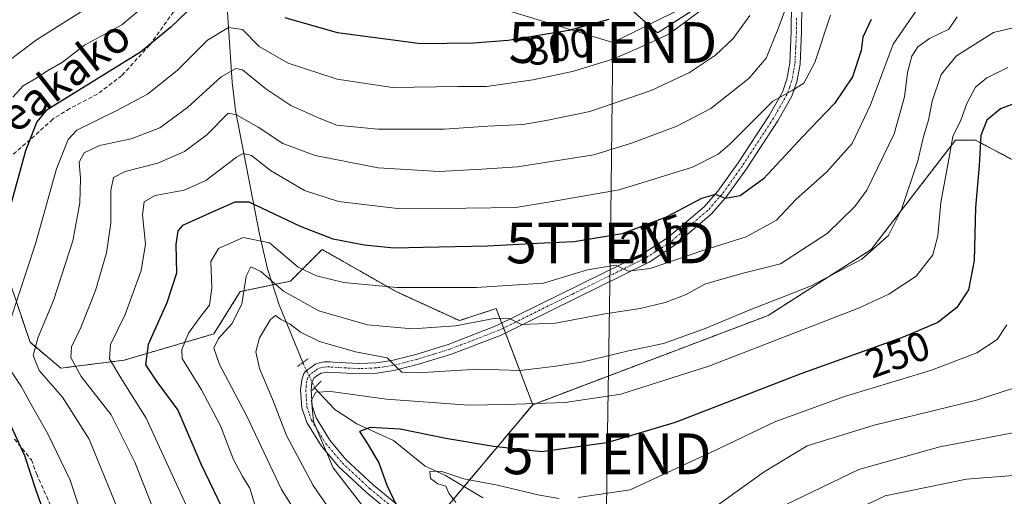
# Model space of a CAD drawing. Units: metres. Extents: x 609926 to 613348, y 4787158 to 4789527.
# Drawn here: x 610109 to 610351, y 4788603 to 4788720 of the extents above; entities that cross this region are included whole.
import ezdxf
from ezdxf.enums import TextEntityAlignment as Align

# ---------------------------------------------------------------- set-up
doc = ezdxf.new("R2010")
doc.units = ezdxf.units.M
doc.header["$MEASUREMENT"] = 0
for name, pattern in [('TRAZO_Y_PUNTO', [1, 0.5, -0.25, 0, -0.25]), ('TRAZOS', [0.75, 0.5, -0.25]), ('TRAZOS2', [0.375, 0.25, -0.125]), ('TRAZOSX2', [1.5, 1, -0.5])]:
    doc.linetypes.add(name, pattern=pattern)
doc.layers.get('0').update_dxf_attribs({"lineweight": 5})
for name, color, linetype, lineweight in [('Arbolado forestal', 92, 'TRAZOS', 0), ('Arbolado forestal CxS', 92, 'Continuous', 0), ('Corriente natural lineal', 142, 'Continuous', 13), ('Corriente natural lineal oculto', 19, 'TRAZO_Y_PUNTO', 13), ('Curva de nivel maestra', 36, 'Continuous', 30), ('Curva de nivel normal', 36, 'Continuous', 0), ('Pista no pavimentada', 254, 'Continuous', 13), ('Pista no pavimentada Cxs', 254, 'Continuous', 0), ('Pista pavimentada eje', 135, 'TRAZO_Y_PUNTO', 0), ('Prado', 92, 'Continuous', 0), ('Prado CxS', 92, 'Continuous', 0), ('Puente lineal', 2, 'TRAZOS2', 0), ('Rótulo de curva de nivel directora', 19, 'Continuous', 0), ('Senda', 19, 'TRAZOSX2', 0), ('Tendido', 6, 'Continuous', 0), ('Texto cartográfico', 19, 'Continuous', 0), ('Torre de tendido puntual', 7, 'Continuous', 0)]:
    doc.layers.add(name, color=color, linetype=linetype, lineweight=lineweight)
doc.styles.add('Arial', font='txt', dxfattribs={"height": 0.2})

# ---------------------------------------------------------------- blocks, each defined once
blk = doc.blocks.new('*U186')
at = {"layer": 'Curva de nivel normal', "color": 36, "linetype": 'Continuous', "lineweight": 0}
for points in [[(610216.06, 4788601.28, 245), (610214.32, 4788603.54, 245), (610213.61, 4788605.24, 245), (610211.66, 4788605.82, 245), (610209.81, 4788607.18, 245), (610209.67, 4788608.85, 245), (610212.36, 4788608.93, 245), (610217.97, 4788607.05, 245), (610226.24, 4788605.48, 245), (610236.54, 4788603.08, 245), (610241.4, 4788602.25, 245)], [(610246.05, 4788602.49, 245), (610258.82, 4788604.38, 245), (610280.59, 4788614.49, 245), (610294.23, 4788621.04, 245), (610311.15, 4788627.23, 245), (610332.72, 4788633.78, 245), (610343.82, 4788638, 245), (610348.78, 4788641.31, 245), (610351.18, 4788644.89, 245)]]:
    blk.add_polyline3d(points, dxfattribs=at)
blk = doc.blocks.new('*U202')
at = {"layer": 'Curva de nivel normal', "color": 36, "linetype": 'Continuous', "lineweight": 0}
blk.add_polyline3d([(610307.96, 4788720.93, 280), (610304.07, 4788709.29, 280), (610301.41, 4788704.23, 280), (610298.52, 4788702.44, 280), (610293.76, 4788699.78, 280), (610283.21, 4788689.21, 280), (610280.4, 4788686.78, 280), (610274.04, 4788683.58, 280), (610256.11, 4788677.99, 280), (610239.63, 4788675.13, 280), (610230.74, 4788673.72, 280), (610218.58, 4788673.54, 280), (610201.77, 4788673.43, 280), (610187.29, 4788675.19, 280), (610178.94, 4788677.84, 280), (610170.59, 4788682.78, 280), (610165.92, 4788686.41, 280), (610163.87, 4788686.9, 280), (610162.26, 4788686.07, 280), (610154.73, 4788680.32, 280), (610149.38, 4788677.93, 280), (610142.33, 4788676.59, 280), (610139.59, 4788675.06, 280), (610139.2, 4788671.92, 280), (610139.89, 4788664.67, 280), (610138.9, 4788658.21, 280), (610134.91, 4788647.4, 280), (610131.32, 4788640.02, 280), (610131.1, 4788636.52, 280), (610134.09, 4788631.49, 280), (610140.13, 4788621.94, 280), (610151.73, 4788596.67, 280)], dxfattribs=at)
blk = doc.blocks.new('*U210')
at = {"layer": 'Curva de nivel normal', "color": 36, "linetype": 'Continuous', "lineweight": 0}
blk.add_polyline3d([(610351.41, 4788708.06, 255), (610346.25, 4788705.55, 255), (610343.5, 4788703.25, 255), (610341.37, 4788699.25, 255), (610339.85, 4788695.15, 255), (610337.96, 4788691.12, 255), (610336.97, 4788685.54, 255), (610334.98, 4788674.87, 255), (610334.26, 4788666.7, 255), (610333.05, 4788662.09, 255), (610328.92, 4788656.85, 255), (610322.22, 4788652.43, 255), (610314.8, 4788649, 255), (610278.11, 4788634.69, 255), (610256.53, 4788627.83, 255), (610242.88, 4788625.79, 255), (610228.4, 4788625.3, 255), (610219.24, 4788625.13, 255), (610199.05, 4788626.61, 255), (610185.39, 4788628.51, 255), (610181.71, 4788628.38, 255), (610180.66, 4788626.38, 255), (610181.16, 4788621.15, 255), (610183.55, 4788615.35, 255), (610185.92, 4788609.75, 255), (610194.02, 4788599.25, 255)], dxfattribs=at)
blk = doc.blocks.new('*U211')
at = {"layer": 'Curva de nivel normal', "color": 36, "linetype": 'Continuous', "lineweight": 0}
blk.add_polyline3d([(610288.16, 4788720.83, 290), (610284.08, 4788715.15, 290), (610279.75, 4788711.07, 290), (610273.35, 4788706.79, 290), (610263.92, 4788702.44, 290), (610248.92, 4788697.26, 290), (610238.57, 4788695.12, 290), (610232.58, 4788694.08, 290), (610223.85, 4788693.69, 290), (610213.21, 4788692.9, 290), (610196.89, 4788692.89, 290), (610186.85, 4788693.86, 290), (610182.51, 4788695.58, 290), (610175.61, 4788698.73, 290), (610169.45, 4788702.84, 290), (610163.69, 4788707.46, 290), (610162.11, 4788707.8, 290), (610158.52, 4788705.78, 290), (610150.25, 4788698.2, 290), (610143.46, 4788693.27, 290), (610136.4, 4788690.58, 290), (610128.64, 4788688.94, 290), (610124.92, 4788687.13, 290), (610123.67, 4788684.82, 290), (610123.98, 4788680.82, 290), (610123.86, 4788674.82, 290), (610122.12, 4788665.48, 290), (610117.36, 4788650.82, 290), (610113.57, 4788641.82, 290), (610112.4, 4788637.36, 290), (610113.86, 4788633.66, 290), (610119.55, 4788627.09, 290), (610126.08, 4788616.83, 290), (610133.08, 4788599.74, 290)], dxfattribs=at)
blk = doc.blocks.new('*U246')
at = {"layer": 'Curva de nivel normal', "color": 36, "linetype": 'Continuous', "lineweight": 0}
blk.add_polyline3d([(610356.49, 4788619.11, 235), (610334.77, 4788614.89, 235), (610314.87, 4788609.35, 235), (610296.92, 4788600.67, 235)], dxfattribs=at)
blk = doc.blocks.new('*U248')
at = {"layer": 'Curva de nivel normal', "color": 36, "linetype": 'Continuous', "lineweight": 0}
blk.add_polyline3d([(610298.17, 4788726.06, 285), (610295, 4788717.38, 285), (610292.16, 4788710.36, 285), (610288, 4788705.4, 285), (610278.59, 4788698.03, 285), (610270.23, 4788693.64, 285), (610259.15, 4788689.48, 285), (610249.86, 4788686.62, 285), (610231.13, 4788683.68, 285), (610222.4, 4788683.07, 285), (610211.91, 4788682.5, 285), (610196.98, 4788683.44, 285), (610181.56, 4788686.42, 285), (610173.59, 4788689.42, 285), (610167.59, 4788693.39, 285), (610162.28, 4788696.43, 285), (610160.23, 4788696.82, 285), (610154.96, 4788691.52, 285), (610149.51, 4788687.41, 285), (610142.92, 4788684.59, 285), (610134.98, 4788682.53, 285), (610132.12, 4788681.02, 285), (610131.45, 4788677.82, 285), (610131.42, 4788669.85, 285), (610130.37, 4788662.54, 285), (610127.66, 4788653.34, 285), (610124.06, 4788644.2, 285), (610121.82, 4788639.48, 285), (610121.63, 4788636.82, 285), (610124.18, 4788632.15, 285), (610131.47, 4788622.81, 285), (610137.33, 4788611.14, 285), (610141.69, 4788599.91, 285)], dxfattribs=at)
blk = doc.blocks.new('*U253')
at = {"layer": 'Curva de nivel normal', "color": 36, "linetype": 'Continuous', "lineweight": 0}
blk.add_polyline3d([(610338.97, 4788720.52, 265), (610336.91, 4788717.44, 265), (610332.19, 4788715.19, 265), (610329.34, 4788713.16, 265), (610327.88, 4788710.82, 265), (610326.78, 4788706.82, 265), (610326.09, 4788700.82, 265), (610323.53, 4788691.77, 265), (610316.86, 4788677.95, 265), (610313.92, 4788673.95, 265), (610307.12, 4788667.33, 265), (610295.66, 4788659.88, 265), (610286.79, 4788657.68, 265), (610280.66, 4788655.93, 265), (610277.13, 4788654.88, 265), (610272.5, 4788652.3, 265), (610267.4, 4788650.34, 265), (610261.26, 4788648.91, 265), (610252.59, 4788647.6, 265), (610240.5, 4788645.25, 265), (610232.14, 4788644.96, 265), (610229.2, 4788646.41, 265), (610225.85, 4788646.54, 265), (610215.92, 4788644.65, 265), (610205.45, 4788643.92, 265), (610194.38, 4788644.86, 265), (610182.42, 4788648.3, 265), (610173.79, 4788653.13, 265), (610168.22, 4788657.94, 265), (610165.76, 4788659.1, 265), (610164.63, 4788656.86, 265), (610163.55, 4788649.98, 265), (610161.14, 4788645.15, 265), (610157.87, 4788641.48, 265), (610156.72, 4788639.15, 265), (610158.07, 4788635.15, 265), (610164.82, 4788622.48, 265), (610173.3, 4788604.44, 265), (610185.82, 4788584.68, 265)], dxfattribs=at)
blk = doc.blocks.new('*U254')
at = {"layer": 'Curva de nivel normal', "color": 36, "linetype": 'Continuous', "lineweight": 0}
blk.add_polyline3d([(610126.19, 4788723.04, 310), (610113.23, 4788714.82, 310), (610105.84, 4788709.29, 310)], dxfattribs=at)
blk = doc.blocks.new('*U266')
at = {"layer": 'Curva de nivel normal', "color": 36, "linetype": 'Continuous', "lineweight": 0}
blk.add_polyline3d([(610139.19, 4788722.82, 305), (610134.11, 4788718.5, 305), (610125.01, 4788713.51, 305), (610119.6, 4788709.39, 305), (610115.92, 4788707.27, 305), (610113.26, 4788705.51, 305), (610109.92, 4788703.57, 305), (610107.41, 4788700.81, 305)], dxfattribs=at)
blk = doc.blocks.new('*U274')
at = {"layer": 'Curva de nivel normal', "color": 36, "linetype": 'Continuous', "lineweight": 0}
for points in [[(610277.52, 4788723.12, 295), (610268.27, 4788716.25, 295), (610261.14, 4788712.94, 295), (610254.58, 4788710.14, 295), (610244.63, 4788707.11, 295), (610234.93, 4788705.03, 295), (610223.59, 4788703.39, 295), (610216.5, 4788703.37, 295), (610200.49, 4788703.14, 295), (610186.93, 4788705.16, 295), (610174.9, 4788709.13, 295), (610167.83, 4788713.25, 295), (610163.74, 4788717.38, 295), (610160.32, 4788717.85, 295), (610155.1, 4788714.75, 295), (610147.72, 4788707.32, 295), (610140.46, 4788701.47, 295), (610132.72, 4788697.42, 295), (610123.05, 4788692.69, 295), (610120.94, 4788690.35, 295), (610118.09, 4788683.17, 295), (610112.99, 4788664.75, 295), (610106.82, 4788646.13, 295)], [(610106.22, 4788634.59, 295), (610109.56, 4788629.67, 295), (610112.32, 4788624.55, 295), (610115.95, 4788618.1, 295), (610121.48, 4788606.71, 295), (610127.85, 4788587.32, 295), (610129.47, 4788576.41, 295), (610125.53, 4788570.04, 295), (610122.92, 4788564.51, 295), (610117.59, 4788557.25, 295), (610110.59, 4788550.44, 295), (610100.44, 4788543.22, 295)]]:
    blk.add_polyline3d(points, dxfattribs=at)
blk = doc.blocks.new('*U275')
at = {"layer": 'Curva de nivel normal', "color": 36, "linetype": 'Continuous', "lineweight": 0}
blk.add_polyline3d([(610365.41, 4788608.86, 230), (610341.26, 4788606.96, 230), (610321.3, 4788602.92, 230), (610310.78, 4788597.89, 230)], dxfattribs=at)
blk = doc.blocks.new('*U284')
at = {"layer": 'Curva de nivel normal', "color": 36, "linetype": 'Continuous', "lineweight": 0}
blk.add_polyline3d([(610358.63, 4788719.22, 260), (610347.92, 4788716.62, 260), (610338.84, 4788710.9, 260), (610335.06, 4788706.32, 260), (610332.82, 4788699.82, 260), (610331.95, 4788695.15, 260), (610330.73, 4788691.15, 260), (610329.3, 4788685.15, 260), (610325.33, 4788673.15, 260), (610322.11, 4788666.82, 260), (610315.62, 4788661, 260), (610302.98, 4788654.4, 260), (610287.97, 4788648.51, 260), (610277.19, 4788643.95, 260), (610266.96, 4788640.28, 260), (610258.35, 4788638.46, 260), (610247.26, 4788635.77, 260), (610240.59, 4788634.74, 260), (610231.82, 4788633.67, 260), (610221.5, 4788634, 260), (610207.96, 4788633.15, 260), (610202.83, 4788633.23, 260), (610201.54, 4788634.36, 260), (610199.16, 4788636.73, 260), (610191.4, 4788638.23, 260), (610182.59, 4788640.78, 260), (610177.92, 4788643.1, 260), (610175.44, 4788645.01, 260), (610173.02, 4788646.25, 260), (610171.83, 4788647.15, 260), (610170.55, 4788646.19, 260), (610167.92, 4788641.68, 260), (610166.98, 4788638.23, 260), (610167.92, 4788634.15, 260), (610171.06, 4788626.62, 260), (610174.48, 4788617.71, 260), (610181.03, 4788605.44, 260), (610195.8, 4788584.09, 260)], dxfattribs=at)
blk = doc.blocks.new('*U294')
at = {"layer": 'Curva de nivel maestra', "color": 36, "linetype": 'Continuous', "lineweight": 30}
for points in [[(610253.58, 4788719.85, 300), (610243.75, 4788717.13, 300), (610228.88, 4788714.65, 300), (610220.41, 4788714.06, 300), (610207.46, 4788713.87, 300), (610187.01, 4788716.57, 300), (610174.22, 4788720.24, 300)], [(610154.13, 4788725.77, 300), (610146.15, 4788717.92, 300), (610138.74, 4788711.86, 300), (610115.61, 4788697.5, 300), (610113.25, 4788694.72, 300), (610110.54, 4788687.57, 300), (610106.11, 4788671.48, 300)], [(610102.38, 4788629.77, 300), (610110.22, 4788612.78, 300), (610113.08, 4788604.05, 300), (610115.22, 4788598.1, 300), (610116.83, 4788589.15, 300), (610115.39, 4788579.82, 300), (610112.64, 4788573.16, 300), (610107.71, 4788566.16, 300)]]:
    blk.add_polyline3d(points, dxfattribs=at)
blk = doc.blocks.new('*U305')
at = {"layer": 'Curva de nivel maestra', "color": 36, "linetype": 'Continuous', "lineweight": 30}
blk.add_polyline3d([(610353.55, 4788699.41, 250), (610349.63, 4788697.9, 250), (610346.28, 4788695.16, 250), (610344.81, 4788691.33, 250), (610344.42, 4788684, 250), (610343.45, 4788673.68, 250), (610343.18, 4788660.7, 250), (610341.74, 4788653.48, 250), (610338.91, 4788649.15, 250), (610334.25, 4788645.46, 250), (610325.78, 4788641.84, 250), (610300.66, 4788632.83, 250), (610269.81, 4788620.88, 250), (610253.08, 4788615.87, 250), (610237.04, 4788613.68, 250), (610225.26, 4788614.97, 250), (610213.59, 4788616.96, 250), (610202.36, 4788619.29, 250), (610194.99, 4788619.68, 250), (610192.44, 4788618.72, 250), (610194.38, 4788615.68, 250), (610197.13, 4788610.95, 250), (610199.08, 4788605.48, 250), (610202.3, 4788598.82, 250)], dxfattribs=at)
blk = doc.blocks.new('5TTEND')
blk.add_text('5TTEND', height=10).set_placement((0, 0), align=Align.MIDDLE_CENTER)

msp = doc.modelspace()

# ---------------------------------------------------------------- linework, layer by layer
at = {"layer": 'Arbolado forestal', "color": 92, "linetype": 'TRAZOS', "lineweight": 0}
for points in [[(610250.61, 4788729.83, 304.8), (610265.52, 4788716.57, 295.45), (610287.62, 4788730.77, 293.39)], [(610373.31, 4788674.41, 231.81), (610343.52, 4788690.18, 251.2), (610338.55, 4788690.18, 254.46), (610317.92, 4788663.38, 260.15), (610292.67, 4788647.2, 257.9), (610234.9, 4788625.27, 255.11)], [(610234.9, 4788625.27, 255.11), (610228.19, 4788642.9, 264.08), (610227.74, 4788644.09, 264.56), (610227.29, 4788645.28, 265.01), (610225.92, 4788648.87, 266.6), (610216.91, 4788645.9, 265.51), (610201.37, 4788653.02, 269.46), (610192.3, 4788658.2, 271.43), (610183.24, 4788663.38, 273.31), (610175.47, 4788655.61, 267.16), (610171.13, 4788654.7, 264.22), (610163.17, 4788653.02, 265.53), (610156.69, 4788642.66, 265.94), (610134.68, 4788636.19, 277.87), (610119.14, 4788634.24, 286.83), (610111.61, 4788640.58, 290.93), (610104.98, 4788660.46, 298.48), (610088.26, 4788654.61, 305.82), (610071.84, 4788648.86, 312.33), (610029.14, 4788614.96, 333.7)], [(610208.31, 4788472.27, 247), (610191.79, 4788490.94, 258.85), (610188.25, 4788496.53, 261.91), (610175.04, 4788517.41, 271.13), (610133.45, 4788532.53, 283.28), (610144.74, 4788541.19, 282.96), (610149.71, 4788552.78, 284.25), (610160.73, 4788573.11, 280.82), (610161.23, 4788574.03, 280.47), (610198.78, 4788573.38, 262.04), (610209.24, 4788592.03, 249.05), (610209.86, 4788593.14, 248.43), (610210.48, 4788594.24, 248.16), (610213.67, 4788599.93, 246.38), (610218.06, 4788605.16, 244.26), (610234.9, 4788625.27, 255.11)]]:
    msp.add_polyline3d(points, dxfattribs=at)
at = {"layer": 'Arbolado forestal CxS', "color": 92, "linetype": 'Continuous', "lineweight": 0}
for points in [[(610250.61, 4788729.83, 304.8), (610265.52, 4788716.57, 295.45), (610287.62, 4788730.77, 293.39)], [(610373.31, 4788674.41, 231.81), (610343.52, 4788690.18, 251.2), (610338.55, 4788690.18, 254.46), (610317.92, 4788663.38, 260.15), (610292.67, 4788647.2, 257.9), (610234.9, 4788625.27, 255.11), (610225.93, 4788648.87, 266.6), (610216.91, 4788645.9, 265.51), (610201.37, 4788653.02, 269.46), (610192.3, 4788658.2, 271.43), (610183.24, 4788663.38, 273.31), (610175.47, 4788655.61, 267.16), (610163.17, 4788653.02, 265.53), (610156.69, 4788642.66, 265.94), (610134.68, 4788636.19, 277.87), (610119.14, 4788634.24, 286.83), (610111.61, 4788640.58, 290.93), (610104.98, 4788660.46, 298.48)], [(610104.98, 4788660.46, 298.48), (610111.61, 4788640.58, 290.93), (610119.14, 4788634.24, 286.83), (610134.68, 4788636.19, 277.87), (610156.69, 4788642.66, 265.94), (610163.17, 4788653.02, 265.53), (610175.47, 4788655.61, 267.16), (610183.24, 4788663.38, 273.31), (610192.3, 4788658.2, 271.43), (610201.37, 4788653.02, 269.46), (610216.91, 4788645.9, 265.51), (610225.93, 4788648.87, 266.6), (610234.9, 4788625.27, 255.11), (610234.9, 4788625.27, 255.11), (610213.67, 4788599.93, 246.38)]]:
    msp.add_polyline3d(points, dxfattribs=at)
at = {"layer": 'Corriente natural lineal', "color": 142, "linetype": 'Continuous', "lineweight": 13}
for points in [[(610159.84, 4788723.99, 297.31), (610161.17, 4788704.44, 288.45), (610161.97, 4788697.51, 285.21), (610167.92, 4788667.12, 270.44), (610169.88, 4788658.64, 265.84), (610172.71, 4788649.75, 261.66), (610178.51, 4788635.59, 257.11)], [(610181.41, 4788629.44, 254.81), (610186.39, 4788624.11, 252.11), (610191.76, 4788620.55, 250.49), (610200.77, 4788616.45, 248.41), (610208.54, 4788610.16, 245.98), (610213.5, 4788607.9, 245.15), (610222.65, 4788602.41, 243.3)]]:
    msp.add_polyline3d(points, dxfattribs=at)
at = {"layer": 'Corriente natural lineal oculto', "color": 19, "linetype": 'TRAZO_Y_PUNTO', "lineweight": 13}
msp.add_polyline3d([(610178.51, 4788635.59, 257.11), (610178.51, 4788635.58, 257.11), (610181.41, 4788629.44, 254.81)], dxfattribs=at)
at = {"layer": 'Curva de nivel maestra', "color": 36, "linetype": 'Continuous', "lineweight": 30}
msp.add_polyline3d([(610317.87, 4788719.82, 275), (610315.86, 4788715.48, 275), (610315.42, 4788712.21, 275), (610313.3, 4788705.78, 275), (610308.92, 4788699.22, 275), (610301.07, 4788691, 275), (610291.52, 4788680.76, 275), (610285.8, 4788676.53, 275), (610282.17, 4788675.9, 275), (610279.73, 4788676.89, 275), (610276.28, 4788675.89, 275), (610267.59, 4788671.27, 275), (610256.87, 4788667.22, 275), (610245.04, 4788665.23, 275), (610237.67, 4788664.91, 275), (610223.79, 4788664.15, 275), (610208.06, 4788663.87, 275), (610200.92, 4788663.69, 275), (610193.59, 4788664.46, 275), (610185.92, 4788665.92, 275), (610177.98, 4788669.05, 275), (610165.32, 4788674.97, 275), (610161.86, 4788674.96, 275), (610156.26, 4788672.56, 275), (610149.01, 4788669.26, 275), (610147.9, 4788667.98, 275), (610147.4, 4788664.56, 275), (610147.5, 4788657.54, 275), (610145.2, 4788650.25, 275), (610140.62, 4788640.07, 275), (610139.92, 4788635.03, 275), (610142.69, 4788630.86, 275), (610147.82, 4788623.94, 275), (610153.54, 4788610.77, 275), (610161.73, 4788593.58, 275)], dxfattribs=at)
at = {"layer": 'Curva de nivel normal', "color": 36, "linetype": 'Continuous', "lineweight": 0}
for points in [[(610330.42, 4788724.1, 270), (610323.31, 4788713.81, 270), (610317.76, 4788698.85, 270), (610313.22, 4788689.41, 270), (610307.04, 4788682.48, 270), (610299.42, 4788675.63, 270), (610294.71, 4788670.58, 270), (610287.26, 4788666.46, 270), (610276.59, 4788663.11, 270), (610263.68, 4788658.69, 270), (610258.3, 4788658.08, 270), (610255.16, 4788659.5, 270), (610248.31, 4788658.36, 270), (610237.53, 4788655.09, 270), (610221.09, 4788654.04, 270), (610201.59, 4788654.04, 270), (610188.59, 4788655.26, 270), (610181.88, 4788656.89, 270), (610177.4, 4788659.04, 270), (610170.31, 4788664.99, 270), (610163.86, 4788666.28, 270), (610157.86, 4788663.59, 270), (610155.96, 4788660.44, 270), (610156.19, 4788653.94, 270), (610155.6, 4788649.72, 270), (610153.46, 4788647.03, 270), (610150.46, 4788642.8, 270), (610148.81, 4788638.83, 270), (610148.9, 4788636.58, 270), (610153.64, 4788628.91, 270), (610158.29, 4788620.11, 270), (610161.45, 4788612.01, 270), (610163.73, 4788607.62, 270), (610165.55, 4788604.78, 270), (610167.18, 4788599.38, 270)], [(610358.32, 4788631.16, 240), (610343.75, 4788626.35, 240), (610318.67, 4788620.24, 240), (610302.21, 4788615.15, 240), (610291.67, 4788608.81, 240), (610275.81, 4788597.42, 240)]]:
    msp.add_polyline3d(points, dxfattribs=at)
at = {"layer": 'Pista no pavimentada', "color": 254, "linetype": 'Continuous', "lineweight": 13}
for points in [[(610202.61, 4788596.67, 250.58), (610194.13, 4788603.68, 252.85), (610187.26, 4788610.07, 254.29), (610183.07, 4788615.05, 255.51), (610179.47, 4788620.92, 256.05), (610178.28, 4788624.46, 256.13), (610177.98, 4788628.94, 255.92), (610178.26, 4788631.38, 256.33), (610178.79, 4788632.89, 256.63), (610179.23, 4788633.46, 256.79), (610179.76, 4788633.87, 256.89), (610180.73, 4788634.6, 257.07), (610181.55, 4788635.19, 257.24), (610182.58, 4788635.56, 257.49), (610183.86, 4788635.82, 257.74), (610185.12, 4788635.82, 257.94), (610185.98, 4788635.72, 258.06), (610192.29, 4788635.37, 259.29), (610196.41, 4788635.56, 259.88), (610200.33, 4788636.14, 260.16), (610206.2, 4788637.62, 260.73), (610214.13, 4788640.08, 262.63), (610226.11, 4788644.7, 264.82), (610262.15, 4788662.48, 270.77), (610267.95, 4788666.27, 272.18), (610276.9, 4788673.85, 274.11), (610280.31, 4788677.68, 275.3), (610285.25, 4788684.63, 276.99), (610292.86, 4788696.27, 279.12), (610296.14, 4788702.03, 279.96), (610297.23, 4788705.19, 280.55), (610297.95, 4788709.16, 281.7), (610298.31, 4788716.92, 283.36), (610298.33, 4788723.84, 284.25)], [(610300.86, 4788723.45, 283.15), (610300.85, 4788716.86, 282.23), (610300.47, 4788708.88, 281.04), (610299.69, 4788704.54, 280.04), (610298.45, 4788700.98, 279.22), (610295.02, 4788694.95, 278.59), (610287.34, 4788683.21, 276.32), (610282.29, 4788676.1, 274.88), (610278.67, 4788672.03, 273.7), (610269.47, 4788664.24, 271.45), (610263.41, 4788660.28, 270.22), (610227.13, 4788642.37, 263.89), (610214.96, 4788637.69, 261.72), (610206.89, 4788635.18, 260.43), (610200.83, 4788633.65, 259.79), (610196.65, 4788633.04, 259.11), (610192.32, 4788632.84, 258.25), (610184.61, 4788633.29, 257.35), (610183, 4788633.02, 256.89), (610182.22, 4788632.55, 256.5), (610181.3, 4788631.86, 256.05), (610180.75, 4788630.81, 255.65), (610180.52, 4788628.87, 254.88), (610180.78, 4788624.96, 254.86), (610181.78, 4788622, 254.61), (610185.13, 4788616.54, 253.92), (610189.1, 4788611.82, 252.96), (610195.8, 4788605.59, 251.59), (610204.17, 4788598.67, 249.59)]]:
    msp.add_polyline3d(points, dxfattribs=at)
at = {"layer": 'Pista no pavimentada Cxs', "color": 254, "linetype": 'Continuous', "lineweight": 0}
for points in [[(610202.61, 4788596.67, 250.58), (610194.13, 4788603.68, 252.85), (610187.26, 4788610.07, 254.29), (610183.07, 4788615.05, 255.51), (610179.47, 4788620.92, 256.05), (610178.28, 4788624.46, 256.13), (610177.98, 4788628.94, 255.92), (610178.26, 4788631.38, 256.33), (610178.79, 4788632.89, 256.63), (610179.23, 4788633.46, 256.79), (610179.76, 4788633.87, 256.89), (610180.73, 4788634.6, 257.07), (610181.55, 4788635.19, 257.24), (610182.58, 4788635.56, 257.49), (610183.86, 4788635.82, 257.74), (610185.12, 4788635.82, 257.94), (610185.98, 4788635.72, 258.06), (610192.29, 4788635.37, 259.29), (610196.41, 4788635.56, 259.88), (610200.33, 4788636.14, 260.16), (610206.2, 4788637.62, 260.73), (610214.13, 4788640.08, 262.63), (610226.11, 4788644.7, 264.82), (610262.15, 4788662.48, 270.77), (610267.95, 4788666.27, 272.18), (610276.9, 4788673.85, 274.11), (610280.31, 4788677.68, 275.3), (610285.25, 4788684.63, 276.99), (610292.86, 4788696.27, 279.12), (610296.14, 4788702.03, 279.96), (610297.23, 4788705.19, 280.55), (610297.95, 4788709.16, 281.7), (610298.31, 4788716.92, 283.36), (610298.33, 4788723.84, 284.25)], [(610300.86, 4788723.45, 283.15), (610300.85, 4788716.86, 282.23), (610300.47, 4788708.88, 281.04), (610299.69, 4788704.54, 280.04), (610298.45, 4788700.98, 279.22), (610295.02, 4788694.95, 278.59), (610287.34, 4788683.21, 276.32), (610282.29, 4788676.1, 274.88), (610278.67, 4788672.03, 273.7), (610269.47, 4788664.24, 271.45), (610263.41, 4788660.28, 270.22), (610227.13, 4788642.37, 263.89), (610214.96, 4788637.69, 261.72), (610206.89, 4788635.18, 260.43), (610200.83, 4788633.65, 259.79), (610196.65, 4788633.04, 259.11), (610192.32, 4788632.84, 258.25), (610184.61, 4788633.29, 257.35), (610183, 4788633.02, 256.89), (610182.22, 4788632.55, 256.5), (610181.3, 4788631.86, 256.05), (610180.75, 4788630.81, 255.65), (610180.52, 4788628.87, 254.88), (610180.78, 4788624.96, 254.86), (610181.78, 4788622, 254.61), (610185.13, 4788616.54, 253.92), (610189.1, 4788611.82, 252.96), (610195.8, 4788605.59, 251.59), (610204.17, 4788598.67, 249.59)]]:
    msp.add_polyline3d(points, dxfattribs=at)
at = {"layer": 'Pista pavimentada eje', "color": 135, "linetype": 'TRAZO_Y_PUNTO', "lineweight": 0}
msp.add_polyline3d([(610299.59, 4788720.19, 283.29), (610299.58, 4788716.89, 282.79), (610299.4, 4788713.01, 282.11), (610299.21, 4788709.02, 281.37), (610298.85, 4788707.04, 280.9), (610298.46, 4788704.87, 280.28), (610297.92, 4788703.29, 279.84), (610297.3, 4788701.51, 279.57), (610293.94, 4788695.61, 278.84), (610286.3, 4788683.92, 276.59), (610281.3, 4788676.89, 275.07), (610277.79, 4788672.94, 273.93), (610268.71, 4788665.26, 271.82), (610262.78, 4788661.38, 270.54), (610244.64, 4788652.43, 267.49), (610226.62, 4788643.54, 264.39), (610220.54, 4788641.2, 263.47), (610214.55, 4788638.89, 262.22), (610210.51, 4788637.63, 261.21), (610206.55, 4788636.4, 260.59), (610200.58, 4788634.9, 259.97), (610198.49, 4788634.59, 259.78), (610196.53, 4788634.3, 259.58), (610192.31, 4788634.11, 258.87), (610189.15, 4788634.28, 258.41), (610185.08, 4788634.53, 257.73), (610184.24, 4788634.56, 257.59), (610183.56, 4788634.47, 257.45), (610182.79, 4788634.29, 257.28), (610182.15, 4788634.06, 257.11), (610181.61, 4788633.67, 256.92), (610180.99, 4788633.21, 256.72), (610180.22, 4788632.57, 256.46), (610179.77, 4788631.85, 256.24), (610179.51, 4788631.1, 256.02), (610179.37, 4788629.88, 255.67), (610179.25, 4788628.91, 255.41), (610179.53, 4788624.71, 255.49), (610180.13, 4788622.94, 255.37), (610180.63, 4788621.46, 255.31), (610184.1, 4788615.8, 254.69), (610188.18, 4788610.95, 253.62), (610194.97, 4788604.64, 252.15), (610203.39, 4788597.67, 250.01)], dxfattribs=at)
at = {"layer": 'Prado', "color": 92, "linetype": 'Continuous', "lineweight": 0}
for points in [[(610250.61, 4788729.83, 304.8), (610265.52, 4788716.57, 295.45), (610287.62, 4788730.77, 293.39)], [(610373.31, 4788674.41, 231.81), (610343.52, 4788690.18, 251.2), (610338.55, 4788690.18, 254.46), (610317.92, 4788663.38, 260.15), (610292.67, 4788647.2, 257.9), (610234.9, 4788625.27, 255.11)], [(610208.31, 4788472.27, 247), (610191.79, 4788490.94, 258.85), (610188.25, 4788496.53, 261.91), (610175.04, 4788517.41, 271.13), (610133.45, 4788532.53, 283.28), (610144.74, 4788541.19, 282.96), (610149.71, 4788552.78, 284.25), (610160.73, 4788573.11, 280.82), (610161.23, 4788574.03, 280.47), (610198.78, 4788573.38, 262.04), (610209.24, 4788592.03, 249.05), (610209.86, 4788593.14, 248.43), (610210.48, 4788594.24, 248.16), (610213.67, 4788599.93, 246.38), (610218.06, 4788605.16, 244.26), (610234.9, 4788625.27, 255.11)]]:
    msp.add_polyline3d(points, dxfattribs=at)
at = {"layer": 'Prado CxS', "color": 92, "linetype": 'Continuous', "lineweight": 0}
for points in [[(610287.62, 4788730.77, 293.39), (610265.52, 4788716.57, 295.45), (610250.61, 4788729.83, 304.8)], [(610213.67, 4788599.93, 246.38), (610234.9, 4788625.27, 255.11), (610292.67, 4788647.2, 257.9), (610317.92, 4788663.38, 260.15), (610338.55, 4788690.18, 254.46), (610343.52, 4788690.18, 251.2), (610373.31, 4788674.41, 231.81)]]:
    msp.add_polyline3d(points, dxfattribs=at)
at = {"layer": 'Puente lineal', "color": 2, "linetype": 'TRAZOS2', "lineweight": 0}
for points in [[(610179.82, 4788636.55, 285.28), (610178.51, 4788635.59, 285.79), (610177.24, 4788634.68, 286.67)], [(610183.01, 4788631.05, 258.58), (610181.4, 4788629.43, 266.82), (610180.67, 4788628.72, 271.8)]]:
    msp.add_polyline3d(points, dxfattribs=at)
at = {"layer": 'Senda', "color": 19, "linetype": 'TRAZOSX2', "lineweight": 0}
for points in [[(610148.55, 4788724.13, 301.23), (610140.95, 4788713.56, 299.86), (610134.12, 4788706.06, 298.36), (610128.15, 4788701.55, 297.79), (610121.36, 4788697.97, 297.59), (610117.17, 4788695.34, 297.43), (610111.68, 4788690.36, 299.33), (610102.3, 4788682.33, 303.79)], [(610107.8, 4788616.81, 300.07), (610111.94, 4788611.73, 299.1), (610113.16, 4788608.33, 299.41), (610117.11, 4788599.54, 298.42), (610122.28, 4788588.5, 297.32), (610124.86, 4788581.47, 296.52), (610126.79, 4788574.69, 295.05), (610127.66, 4788567.54, 293.6), (610127.31, 4788560.35, 292.29), (610126.58, 4788555.27, 291.29), (610125.42, 4788549.74, 290.42), (610122.97, 4788542.12, 288.88), (610120.09, 4788537.12, 288.34), (610115.23, 4788531.64, 287.13), (610108.86, 4788526.5, 286.11)]]:
    msp.add_polyline3d(points, dxfattribs=at)
at = {"layer": 'Tendido', "color": 6, "linetype": 'Continuous', "lineweight": 0}
for points in [[(610059.67, 4788769.34, 346.06), (610063.4, 4788768.57, 345.23), (610106.81, 4788757.38, 330.09), (610200.98, 4788730.56, 308.76), (610254.56, 4788714.19, 297)], [(610254.56, 4788714.19, 297), (610288.75, 4788731.24, 292.86), (610353.84, 4788761.99, 285.83)], [(610254.56, 4788714.19, 297), (610253.93, 4788664.99, 273.66), (610253.14, 4788613.2, 248.67), (610251.88, 4788502.93, 250.45)]]:
    msp.add_polyline3d(points, dxfattribs=at)

# ---------------------------------------------------------------- block references
at = {"layer": 'Curva de nivel maestra', "color": 36, "linetype": 'Continuous', "lineweight": 30}
for name in ['*U294', '*U305']:
    msp.add_blockref(name, (0, 0), dxfattribs=at)
at = {"layer": 'Curva de nivel normal', "color": 36, "linetype": 'Continuous', "lineweight": 0}
for name in ['*U266', '*U210', '*U284', '*U186', '*U254', '*U253', '*U202', '*U248', '*U211', '*U274', '*U246', '*U275']:
    msp.add_blockref(name, (0, 0), dxfattribs=at)
at = {"layer": 'Torre de tendido puntual', "linetype": 'Continuous', "lineweight": 0}
for p in [(610254.56, 4788714.19, 297.19), (610253.93, 4788664.99, 274.59), (610253.14, 4788613.2, 248.7)]:
    msp.add_blockref('5TTEND', p, dxfattribs=at)

# ---------------------------------------------------------------- texts
at = {"layer": 'Rótulo de curva de nivel directora', "color": 19, "linetype": 'Continuous', "lineweight": 0, "style": 'Arial'}
for s, rotation, p in [('300', 9.4686, (610241.42, 4788713.16)), ('275', 20.6965, (610264.55, 4788666.35)), ('250', 19.7319, (610324.37, 4788637.59))]:
    msp.add_text(s, height=7, rotation=rotation, dxfattribs=at).set_placement(p, align=Align.MIDDLE_CENTER)
at = {"layer": 'Texto cartográfico', "color": 19, "linetype": 'Continuous', "lineweight": 0, "style": 'Arial'}
msp.add_text('Meakako', height=8, rotation=37.8715, dxfattribs=at).set_placement((610116.56, 4788703.35), align=Align.MIDDLE_CENTER)

doc.saveas('drawing.dxf')
